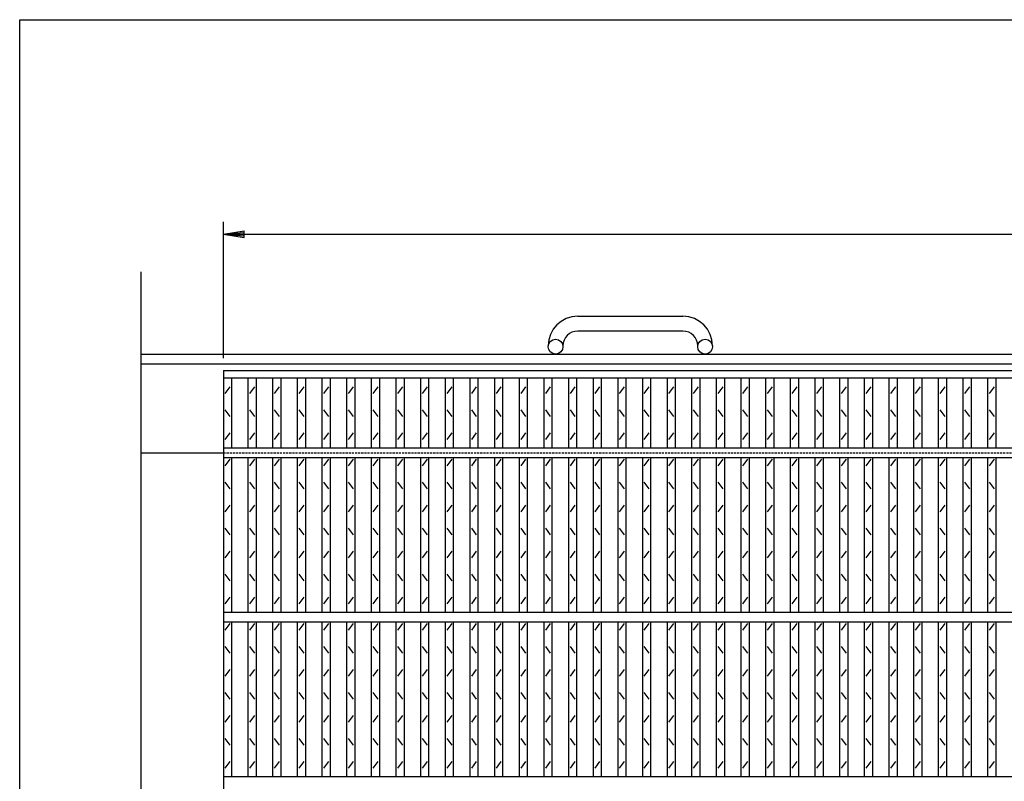
# Model space of a CAD drawing. Extents: x 25 to 1944, y 50 to 1400.
# Drawn here: x 25 to 624, y 937 to 1400 of the extents above; entities that cross this region are included whole.
import ezdxf

# ---------------------------------------------------------------- set-up
doc = ezdxf.new("R2010")
doc.units = 0
doc.header["$LTSCALE"] = 0.2
doc.linetypes.add('HIDDEN', pattern=[9.525, 6.35, -3.175])
doc.layers.get('0').update_dxf_attribs({"linetype": 'CONTINUOUS'})
doc.layers.get('DEFPOINTS').update_dxf_attribs({"linetype": 'CONTINUOUS'})
for name, color, linetype in [('LAY-10', 7, 'CONTINUOUS'), ('LAY-20', 7, 'CONTINUOUS'), ('LAY-255', 7, 'CONTINUOUS')]:
    doc.layers.add(name, color=color, linetype=linetype)
doc.styles.add('EXCADDIM1', font='simplex', dxfattribs={"width": 0.84, "bigfont": 'bigfont'})
doc.styles.get("Standard").update_dxf_attribs({"font": 'simplex', "bigfont": 'bigfont'})
doc.dimstyles.new('ISO-25', dxfattribs={"dimtxt": 2.5, "dimasz": 2.5, "dimexe": 1.25, "dimexo": 0.625, "dimtad": 1, "dimtxsty": 'STANDARD', "dimcen": 2.5, "dimazin": 3, "dimtfac": 1, "dimtmove": 0, "dimatfit": 3})

# ---------------------------------------------------------------- blocks, each defined once
blk = doc.blocks.new('EX_BNORM')
at = {"color": 0, "linetype": 'CONTINUOUS'}
for p, q in [((0, 0), (-1, 0.167)), ((-1, 0.167), (-1, -0.167)), ((0, 0), (-1, 0.083)), ((0, 0), (-1, 0)), ((0, 0), (-1, -0.167)), ((0, 0), (-1, -0.083))]:
    blk.add_line(p, q, dxfattribs=at)
blk = doc.blocks.new('*D16')
at = {"layer": 'DEFPOINTS', "color": 0}
for p in [(1144, 1269.5), (149, 1186.4999), (1144, 1186.4999)]:
    blk.add_point(p, dxfattribs=at)
at = {"layer": 'LAY-20', "color": 4, "linetype": 'CONTINUOUS'}
for p, q in [((149, 1193.9999), (149, 1277)), ((1144, 1193.9999), (1144, 1277)), ((161.5, 1269.5), (1131.5, 1269.5))]:
    blk.add_line(p, q, dxfattribs=at)
at = {"layer": 'LAY-20', "color": 4, "xscale": 12.5, "yscale": 12.5, "zscale": 12.5, "rotation": 180}
blk.add_blockref('EX_BNORM', (149, 1269.5), dxfattribs=at)
at = {"layer": 'LAY-20', "color": 4, "xscale": 12.5, "yscale": 12.5, "zscale": 12.5}
blk.add_blockref('EX_BNORM', (1144, 1269.5), dxfattribs=at)
at = {"layer": 'LAY-20', "color": 7, "insert": (646.5, 1282), "char_height": 15.59055, "attachment_point": 5, "style": 'EXCADDIM1'}
blk.add_mtext('995', dxfattribs=at)

msp = doc.modelspace()

# ---------------------------------------------------------------- linework, layer by layer
at = {"layer": 'LAY-10', "color": 7, "linetype": 'CONTINUOUS'}
for p, q in [((99, 916.79), (99, 1246.5)), ((364.5, 1219.5), (428.5, 1219.5)), ((428.5, 1210.5), (364.5, 1210.5)), ((346.5, 1201), (346.5, 1201.5)), ((355.5, 1201.5), (355.5, 1201)), ((437.5, 1201), (437.5, 1201.5)), ((446.5, 1201.5), (446.5, 1201)), ((99, 1196.5), (1194, 1196.5)), ((99, 1190.5), (1194, 1190.5)), ((149, 1186.5), (1144, 1186.5)), ((149, 1186.5), (149, 586.5)), ((149, 1182), (1144, 1182)), ((154, 1139.5), (154, 1182)), ((164, 1139.5), (164, 1182)), ((169, 1139.5), (169, 1182)), ((179, 1139.5), (179, 1182)), ((184, 1139.5), (184, 1182)), ((194, 1139.5), (194, 1182)), ((199, 1139.5), (199, 1182)), ((209, 1139.5), (209, 1182)), ((214, 1139.5), (214, 1182)), ((224, 1139.5), (224, 1182)), ((229, 1139.5), (229, 1182)), ((239, 1139.5), (239, 1182)), ((244, 1139.5), (244, 1182)), ((254, 1139.5), (254, 1182)), ((259, 1139.5), (259, 1182)), ((269, 1139.5), (269, 1182)), ((274, 1139.5), (274, 1182)), ((284, 1139.5), (284, 1182)), ((289, 1139.5), (289, 1182)), ((299, 1139.5), (299, 1182)), ((304, 1139.5), (304, 1182)), ((314, 1139.5), (314, 1182)), ((319, 1139.5), (319, 1182)), ((329, 1139.5), (329, 1182)), ((334, 1139.5), (334, 1182)), ((344, 1139.5), (344, 1182)), ((349, 1139.5), (349, 1182)), ((359, 1139.5), (359, 1182)), ((364, 1139.5), (364, 1182)), ((374, 1139.5), (374, 1182)), ((379, 1139.5), (379, 1182)), ((389, 1139.5), (389, 1182)), ((394, 1139.5), (394, 1182)), ((404, 1139.5), (404, 1182)), ((409, 1139.5), (409, 1182)), ((419, 1139.5), (419, 1182)), ((424, 1139.5), (424, 1182)), ((434, 1139.5), (434, 1182)), ((439, 1139.5), (439, 1182)), ((449, 1139.5), (449, 1182)), ((454, 1139.5), (454, 1182)), ((464, 1139.5), (464, 1182)), ((469, 1139.5), (469, 1182)), ((479, 1139.5), (479, 1182)), ((484, 1139.5), (484, 1182)), ((494, 1139.5), (494, 1182)), ((499, 1139.5), (499, 1182)), ((509, 1139.5), (509, 1182)), ((514, 1139.5), (514, 1182)), ((524, 1139.5), (524, 1182)), ((529, 1139.5), (529, 1182)), ((539, 1139.5), (539, 1182)), ((544, 1139.5), (544, 1182)), ((554, 1139.5), (554, 1182)), ((559, 1139.5), (559, 1182)), ((569, 1139.5), (569, 1182)), ((574, 1139.5), (574, 1182)), ((584, 1139.5), (584, 1182)), ((589, 1139.5), (589, 1182)), ((599, 1139.5), (599, 1182)), ((604, 1139.5), (604, 1182)), ((614, 1139.5), (614, 1182)), ((619, 1139.5), (619, 1182)), ((150, 1172.5), (153, 1176.5)), ((165, 1172.5), (168, 1176.5)), ((180, 1172.5), (183, 1176.5)), ((195, 1172.5), (198, 1176.5)), ((210, 1172.5), (213, 1176.5)), ((225, 1172.5), (228, 1176.5)), ((240, 1172.5), (243, 1176.5)), ((255, 1172.5), (258, 1176.5)), ((270, 1172.5), (273, 1176.5)), ((285, 1172.5), (288, 1176.5)), ((300, 1172.5), (303, 1176.5)), ((315, 1172.5), (318, 1176.5)), ((330, 1172.5), (333, 1176.5)), ((345, 1172.5), (348, 1176.5)), ((360, 1172.5), (363, 1176.5)), ((375, 1172.5), (378, 1176.5)), ((390, 1172.5), (393, 1176.5)), ((405, 1172.5), (408, 1176.5)), ((420, 1172.5), (423, 1176.5)), ((435, 1172.5), (438, 1176.5)), ((450, 1172.5), (453, 1176.5)), ((465, 1172.5), (468, 1176.5)), ((480, 1172.5), (483, 1176.5)), ((495, 1172.5), (498, 1176.5)), ((510, 1172.5), (513, 1176.5)), ((525, 1172.5), (528, 1176.5)), ((540, 1172.5), (543, 1176.5)), ((555, 1172.5), (558, 1176.5)), ((570, 1172.5), (573, 1176.5)), ((585, 1172.5), (588, 1176.5)), ((600, 1172.5), (603, 1176.5)), ((615, 1172.5), (618, 1176.5)), ((153, 1158.5), (150, 1162.5)), ((168, 1158.5), (165, 1162.5)), ((183, 1158.5), (180, 1162.5)), ((198, 1158.5), (195, 1162.5)), ((213, 1158.5), (210, 1162.5)), ((228, 1158.5), (225, 1162.5)), ((243, 1158.5), (240, 1162.5)), ((258, 1158.5), (255, 1162.5)), ((273, 1158.5), (270, 1162.5)), ((288, 1158.5), (285, 1162.5)), ((303, 1158.5), (300, 1162.5)), ((318, 1158.5), (315, 1162.5)), ((333, 1158.5), (330, 1162.5)), ((348, 1158.5), (345, 1162.5)), ((363, 1158.5), (360, 1162.5)), ((378, 1158.5), (375, 1162.5)), ((393, 1158.5), (390, 1162.5)), ((408, 1158.5), (405, 1162.5)), ((423, 1158.5), (420, 1162.5)), ((438, 1158.5), (435, 1162.5)), ((453, 1158.5), (450, 1162.5)), ((468, 1158.5), (465, 1162.5)), ((483, 1158.5), (480, 1162.5)), ((498, 1158.5), (495, 1162.5)), ((513, 1158.5), (510, 1162.5)), ((528, 1158.5), (525, 1162.5)), ((543, 1158.5), (540, 1162.5)), ((558, 1158.5), (555, 1162.5)), ((573, 1158.5), (570, 1162.5)), ((588, 1158.5), (585, 1162.5)), ((603, 1158.5), (600, 1162.5)), ((618, 1158.5), (615, 1162.5)), ((150, 1144.5), (153, 1148.5)), ((165, 1144.5), (168, 1148.5)), ((180, 1144.5), (183, 1148.5)), ((195, 1144.5), (198, 1148.5)), ((210, 1144.5), (213, 1148.5)), ((225, 1144.5), (228, 1148.5)), ((240, 1144.5), (243, 1148.5)), ((255, 1144.5), (258, 1148.5)), ((270, 1144.5), (273, 1148.5)), ((285, 1144.5), (288, 1148.5)), ((300, 1144.5), (303, 1148.5)), ((315, 1144.5), (318, 1148.5)), ((330, 1144.5), (333, 1148.5)), ((345, 1144.5), (348, 1148.5)), ((360, 1144.5), (363, 1148.5)), ((375, 1144.5), (378, 1148.5)), ((390, 1144.5), (393, 1148.5)), ((405, 1144.5), (408, 1148.5)), ((420, 1144.5), (423, 1148.5)), ((435, 1144.5), (438, 1148.5)), ((450, 1144.5), (453, 1148.5)), ((465, 1144.5), (468, 1148.5)), ((480, 1144.5), (483, 1148.5)), ((495, 1144.5), (498, 1148.5)), ((510, 1144.5), (513, 1148.5)), ((525, 1144.5), (528, 1148.5)), ((540, 1144.5), (543, 1148.5)), ((555, 1144.5), (558, 1148.5)), ((570, 1144.5), (573, 1148.5)), ((585, 1144.5), (588, 1148.5)), ((600, 1144.5), (603, 1148.5)), ((615, 1144.5), (618, 1148.5)), ((149, 1139.5), (1144, 1139.5)), ((99, 1136.5), (149, 1136.5)), ((149, 1133.5), (1144, 1133.5)), ((150, 1128.5), (153, 1132.5)), ((154, 1039.5), (154, 1133.5)), ((164, 1039.5), (164, 1133.5)), ((165, 1128.5), (168, 1132.5)), ((169, 1039.5), (169, 1133.5)), ((179, 1039.5), (179, 1133.5)), ((180, 1128.5), (183, 1132.5)), ((184, 1039.5), (184, 1133.5)), ((194, 1039.5), (194, 1133.5)), ((195, 1128.5), (198, 1132.5)), ((199, 1039.5), (199, 1133.5)), ((209, 1039.5), (209, 1133.5)), ((210, 1128.5), (213, 1132.5)), ((214, 1039.5), (214, 1133.5)), ((224, 1039.5), (224, 1133.5)), ((225, 1128.5), (228, 1132.5)), ((229, 1039.5), (229, 1133.5)), ((239, 1039.5), (239, 1133.5)), ((240, 1128.5), (243, 1132.5)), ((244, 1039.5), (244, 1133.5)), ((254, 1039.5), (254, 1133.5)), ((255, 1128.5), (258, 1132.5)), ((259, 1039.5), (259, 1133.5)), ((269, 1039.5), (269, 1133.5)), ((270, 1128.5), (273, 1132.5)), ((274, 1039.5), (274, 1133.5)), ((284, 1039.5), (284, 1133.5)), ((285, 1128.5), (288, 1132.5)), ((289, 1039.5), (289, 1133.5)), ((299, 1039.5), (299, 1133.5)), ((300, 1128.5), (303, 1132.5)), ((304, 1039.5), (304, 1133.5)), ((314, 1039.5), (314, 1133.5)), ((315, 1128.5), (318, 1132.5)), ((319, 1039.5), (319, 1133.5)), ((329, 1039.5), (329, 1133.5)), ((330, 1128.5), (333, 1132.5)), ((334, 1039.5), (334, 1133.5)), ((344, 1039.5), (344, 1133.5)), ((345, 1128.5), (348, 1132.5)), ((349, 1039.5), (349, 1133.5)), ((359, 1039.5), (359, 1133.5)), ((360, 1128.5), (363, 1132.5)), ((364, 1039.5), (364, 1133.5)), ((374, 1039.5), (374, 1133.5)), ((375, 1128.5), (378, 1132.5)), ((379, 1039.5), (379, 1133.5)), ((389, 1039.5), (389, 1133.5)), ((390, 1128.5), (393, 1132.5)), ((394, 1039.5), (394, 1133.5)), ((404, 1039.5), (404, 1133.5)), ((405, 1128.5), (408, 1132.5)), ((409, 1039.5), (409, 1133.5)), ((419, 1039.5), (419, 1133.5)), ((420, 1128.5), (423, 1132.5)), ((424, 1039.5), (424, 1133.5)), ((434, 1039.5), (434, 1133.5)), ((435, 1128.5), (438, 1132.5)), ((439, 1039.5), (439, 1133.5)), ((449, 1039.5), (449, 1133.5)), ((450, 1128.5), (453, 1132.5)), ((454, 1039.5), (454, 1133.5)), ((464, 1039.5), (464, 1133.5)), ((465, 1128.5), (468, 1132.5)), ((469, 1039.5), (469, 1133.5)), ((479, 1039.5), (479, 1133.5)), ((480, 1128.5), (483, 1132.5)), ((484, 1039.5), (484, 1133.5)), ((494, 1039.5), (494, 1133.5)), ((495, 1128.5), (498, 1132.5)), ((499, 1039.5), (499, 1133.5)), ((509, 1039.5), (509, 1133.5)), ((510, 1128.5), (513, 1132.5)), ((514, 1039.5), (514, 1133.5)), ((524, 1039.5), (524, 1133.5)), ((525, 1128.5), (528, 1132.5)), ((529, 1039.5), (529, 1133.5)), ((539, 1039.5), (539, 1133.5)), ((540, 1128.5), (543, 1132.5)), ((544, 1039.5), (544, 1133.5)), ((554, 1039.5), (554, 1133.5)), ((555, 1128.5), (558, 1132.5)), ((559, 1039.5), (559, 1133.5)), ((569, 1039.5), (569, 1133.5)), ((570, 1128.5), (573, 1132.5)), ((574, 1039.5), (574, 1133.5)), ((584, 1039.5), (584, 1133.5)), ((585, 1128.5), (588, 1132.5)), ((589, 1039.5), (589, 1133.5)), ((599, 1039.5), (599, 1133.5)), ((600, 1128.5), (603, 1132.5)), ((604, 1039.5), (604, 1133.5)), ((614, 1039.5), (614, 1133.5)), ((615, 1128.5), (618, 1132.5)), ((619, 1039.5), (619, 1133.5)), ((153, 1114.5), (150, 1118.5)), ((168, 1114.5), (165, 1118.5)), ((183, 1114.5), (180, 1118.5)), ((198, 1114.5), (195, 1118.5)), ((213, 1114.5), (210, 1118.5)), ((228, 1114.5), (225, 1118.5)), ((243, 1114.5), (240, 1118.5)), ((258, 1114.5), (255, 1118.5)), ((273, 1114.5), (270, 1118.5)), ((288, 1114.5), (285, 1118.5)), ((303, 1114.5), (300, 1118.5)), ((318, 1114.5), (315, 1118.5)), ((333, 1114.5), (330, 1118.5)), ((348, 1114.5), (345, 1118.5)), ((363, 1114.5), (360, 1118.5)), ((378, 1114.5), (375, 1118.5)), ((393, 1114.5), (390, 1118.5)), ((408, 1114.5), (405, 1118.5)), ((423, 1114.5), (420, 1118.5)), ((438, 1114.5), (435, 1118.5)), ((453, 1114.5), (450, 1118.5)), ((468, 1114.5), (465, 1118.5)), ((483, 1114.5), (480, 1118.5)), ((498, 1114.5), (495, 1118.5)), ((513, 1114.5), (510, 1118.5)), ((528, 1114.5), (525, 1118.5)), ((543, 1114.5), (540, 1118.5)), ((558, 1114.5), (555, 1118.5)), ((573, 1114.5), (570, 1118.5)), ((588, 1114.5), (585, 1118.5)), ((603, 1114.5), (600, 1118.5)), ((618, 1114.5), (615, 1118.5)), ((150, 1100.5), (153, 1104.5)), ((165, 1100.5), (168, 1104.5)), ((180, 1100.5), (183, 1104.5)), ((195, 1100.5), (198, 1104.5)), ((210, 1100.5), (213, 1104.5)), ((225, 1100.5), (228, 1104.5)), ((240, 1100.5), (243, 1104.5)), ((255, 1100.5), (258, 1104.5)), ((270, 1100.5), (273, 1104.5)), ((285, 1100.5), (288, 1104.5)), ((300, 1100.5), (303, 1104.5)), ((315, 1100.5), (318, 1104.5)), ((330, 1100.5), (333, 1104.5)), ((345, 1100.5), (348, 1104.5)), ((360, 1100.5), (363, 1104.5)), ((375, 1100.5), (378, 1104.5)), ((390, 1100.5), (393, 1104.5)), ((405, 1100.5), (408, 1104.5)), ((420, 1100.5), (423, 1104.5)), ((435, 1100.5), (438, 1104.5)), ((450, 1100.5), (453, 1104.5)), ((465, 1100.5), (468, 1104.5)), ((480, 1100.5), (483, 1104.5)), ((495, 1100.5), (498, 1104.5)), ((510, 1100.5), (513, 1104.5)), ((525, 1100.5), (528, 1104.5)), ((540, 1100.5), (543, 1104.5)), ((555, 1100.5), (558, 1104.5)), ((570, 1100.5), (573, 1104.5)), ((585, 1100.5), (588, 1104.5)), ((600, 1100.5), (603, 1104.5)), ((615, 1100.5), (618, 1104.5)), ((153, 1086.5), (150, 1090.5)), ((168, 1086.5), (165, 1090.5)), ((183, 1086.5), (180, 1090.5)), ((198, 1086.5), (195, 1090.5)), ((213, 1086.5), (210, 1090.5)), ((228, 1086.5), (225, 1090.5)), ((243, 1086.5), (240, 1090.5)), ((258, 1086.5), (255, 1090.5)), ((273, 1086.5), (270, 1090.5)), ((288, 1086.5), (285, 1090.5)), ((303, 1086.5), (300, 1090.5)), ((318, 1086.5), (315, 1090.5)), ((333, 1086.5), (330, 1090.5)), ((348, 1086.5), (345, 1090.5)), ((363, 1086.5), (360, 1090.5)), ((378, 1086.5), (375, 1090.5)), ((393, 1086.5), (390, 1090.5)), ((408, 1086.5), (405, 1090.5)), ((423, 1086.5), (420, 1090.5)), ((438, 1086.5), (435, 1090.5)), ((453, 1086.5), (450, 1090.5)), ((468, 1086.5), (465, 1090.5)), ((483, 1086.5), (480, 1090.5)), ((498, 1086.5), (495, 1090.5)), ((513, 1086.5), (510, 1090.5)), ((528, 1086.5), (525, 1090.5)), ((543, 1086.5), (540, 1090.5)), ((558, 1086.5), (555, 1090.5)), ((573, 1086.5), (570, 1090.5)), ((588, 1086.5), (585, 1090.5)), ((603, 1086.5), (600, 1090.5)), ((618, 1086.5), (615, 1090.5)), ((150, 1072.5), (153, 1076.5)), ((165, 1072.5), (168, 1076.5)), ((180, 1072.5), (183, 1076.5)), ((195, 1072.5), (198, 1076.5)), ((210, 1072.5), (213, 1076.5)), ((225, 1072.5), (228, 1076.5)), ((240, 1072.5), (243, 1076.5)), ((255, 1072.5), (258, 1076.5)), ((270, 1072.5), (273, 1076.5)), ((285, 1072.5), (288, 1076.5)), ((300, 1072.5), (303, 1076.5)), ((315, 1072.5), (318, 1076.5)), ((330, 1072.5), (333, 1076.5)), ((345, 1072.5), (348, 1076.5)), ((360, 1072.5), (363, 1076.5)), ((375, 1072.5), (378, 1076.5)), ((390, 1072.5), (393, 1076.5)), ((405, 1072.5), (408, 1076.5)), ((420, 1072.5), (423, 1076.5)), ((435, 1072.5), (438, 1076.5)), ((450, 1072.5), (453, 1076.5)), ((465, 1072.5), (468, 1076.5)), ((480, 1072.5), (483, 1076.5)), ((495, 1072.5), (498, 1076.5)), ((510, 1072.5), (513, 1076.5)), ((525, 1072.5), (528, 1076.5)), ((540, 1072.5), (543, 1076.5)), ((555, 1072.5), (558, 1076.5)), ((570, 1072.5), (573, 1076.5)), ((585, 1072.5), (588, 1076.5)), ((600, 1072.5), (603, 1076.5)), ((615, 1072.5), (618, 1076.5)), ((153, 1058.5), (150, 1062.5)), ((168, 1058.5), (165, 1062.5)), ((183, 1058.5), (180, 1062.5)), ((198, 1058.5), (195, 1062.5)), ((213, 1058.5), (210, 1062.5)), ((228, 1058.5), (225, 1062.5)), ((243, 1058.5), (240, 1062.5)), ((258, 1058.5), (255, 1062.5)), ((273, 1058.5), (270, 1062.5)), ((288, 1058.5), (285, 1062.5)), ((303, 1058.5), (300, 1062.5)), ((318, 1058.5), (315, 1062.5)), ((333, 1058.5), (330, 1062.5)), ((348, 1058.5), (345, 1062.5)), ((363, 1058.5), (360, 1062.5)), ((378, 1058.5), (375, 1062.5)), ((393, 1058.5), (390, 1062.5)), ((408, 1058.5), (405, 1062.5)), ((423, 1058.5), (420, 1062.5)), ((438, 1058.5), (435, 1062.5)), ((453, 1058.5), (450, 1062.5)), ((468, 1058.5), (465, 1062.5)), ((483, 1058.5), (480, 1062.5)), ((498, 1058.5), (495, 1062.5)), ((513, 1058.5), (510, 1062.5)), ((528, 1058.5), (525, 1062.5)), ((543, 1058.5), (540, 1062.5)), ((558, 1058.5), (555, 1062.5)), ((573, 1058.5), (570, 1062.5)), ((588, 1058.5), (585, 1062.5)), ((603, 1058.5), (600, 1062.5)), ((618, 1058.5), (615, 1062.5)), ((150, 1044.5), (153, 1048.5)), ((165, 1044.5), (168, 1048.5)), ((180, 1044.5), (183, 1048.5)), ((195, 1044.5), (198, 1048.5)), ((210, 1044.5), (213, 1048.5)), ((225, 1044.5), (228, 1048.5)), ((240, 1044.5), (243, 1048.5)), ((255, 1044.5), (258, 1048.5)), ((270, 1044.5), (273, 1048.5)), ((285, 1044.5), (288, 1048.5)), ((300, 1044.5), (303, 1048.5)), ((315, 1044.5), (318, 1048.5)), ((330, 1044.5), (333, 1048.5)), ((345, 1044.5), (348, 1048.5)), ((360, 1044.5), (363, 1048.5)), ((375, 1044.5), (378, 1048.5)), ((390, 1044.5), (393, 1048.5)), ((405, 1044.5), (408, 1048.5)), ((420, 1044.5), (423, 1048.5)), ((435, 1044.5), (438, 1048.5)), ((450, 1044.5), (453, 1048.5)), ((465, 1044.5), (468, 1048.5)), ((480, 1044.5), (483, 1048.5)), ((495, 1044.5), (498, 1048.5)), ((510, 1044.5), (513, 1048.5)), ((525, 1044.5), (528, 1048.5)), ((540, 1044.5), (543, 1048.5)), ((555, 1044.5), (558, 1048.5)), ((570, 1044.5), (573, 1048.5)), ((585, 1044.5), (588, 1048.5)), ((600, 1044.5), (603, 1048.5)), ((615, 1044.5), (618, 1048.5)), ((149, 1039.5), (1144, 1039.5)), ((149, 1033.5), (1144, 1033.5)), ((150, 1028.5), (153, 1032.5)), ((154, 939.5), (154, 1033.5)), ((164, 939.5), (164, 1033.5)), ((165, 1028.5), (168, 1032.5)), ((169, 939.5), (169, 1033.5)), ((179, 939.5), (179, 1033.5)), ((180, 1028.5), (183, 1032.5)), ((184, 939.5), (184, 1033.5)), ((194, 939.5), (194, 1033.5)), ((195, 1028.5), (198, 1032.5)), ((199, 939.5), (199, 1033.5)), ((209, 939.5), (209, 1033.5)), ((210, 1028.5), (213, 1032.5)), ((214, 939.5), (214, 1033.5)), ((224, 939.5), (224, 1033.5)), ((225, 1028.5), (228, 1032.5)), ((229, 939.5), (229, 1033.5)), ((239, 939.5), (239, 1033.5)), ((240, 1028.5), (243, 1032.5)), ((244, 939.5), (244, 1033.5)), ((254, 939.5), (254, 1033.5)), ((255, 1028.5), (258, 1032.5)), ((259, 939.5), (259, 1033.5)), ((269, 939.5), (269, 1033.5)), ((270, 1028.5), (273, 1032.5)), ((274, 939.5), (274, 1033.5)), ((284, 939.5), (284, 1033.5)), ((285, 1028.5), (288, 1032.5)), ((289, 939.5), (289, 1033.5)), ((299, 939.5), (299, 1033.5)), ((300, 1028.5), (303, 1032.5)), ((304, 939.5), (304, 1033.5)), ((314, 939.5), (314, 1033.5)), ((315, 1028.5), (318, 1032.5)), ((319, 939.5), (319, 1033.5)), ((329, 939.5), (329, 1033.5)), ((330, 1028.5), (333, 1032.5)), ((334, 939.5), (334, 1033.5)), ((344, 939.5), (344, 1033.5)), ((345, 1028.5), (348, 1032.5)), ((349, 939.5), (349, 1033.5)), ((359, 939.5), (359, 1033.5)), ((360, 1028.5), (363, 1032.5)), ((364, 939.5), (364, 1033.5)), ((374, 939.5), (374, 1033.5)), ((375, 1028.5), (378, 1032.5)), ((379, 939.5), (379, 1033.5)), ((389, 939.5), (389, 1033.5)), ((390, 1028.5), (393, 1032.5)), ((394, 939.5), (394, 1033.5)), ((404, 939.5), (404, 1033.5)), ((405, 1028.5), (408, 1032.5)), ((409, 939.5), (409, 1033.5)), ((419, 939.5), (419, 1033.5)), ((420, 1028.5), (423, 1032.5)), ((424, 939.5), (424, 1033.5)), ((434, 939.5), (434, 1033.5)), ((435, 1028.5), (438, 1032.5)), ((439, 939.5), (439, 1033.5)), ((449, 939.5), (449, 1033.5)), ((450, 1028.5), (453, 1032.5)), ((454, 939.5), (454, 1033.5)), ((464, 939.5), (464, 1033.5)), ((465, 1028.5), (468, 1032.5)), ((469, 939.5), (469, 1033.5)), ((479, 939.5), (479, 1033.5)), ((480, 1028.5), (483, 1032.5)), ((484, 939.5), (484, 1033.5)), ((494, 939.5), (494, 1033.5)), ((495, 1028.5), (498, 1032.5)), ((499, 939.5), (499, 1033.5)), ((509, 939.5), (509, 1033.5)), ((510, 1028.5), (513, 1032.5)), ((514, 939.5), (514, 1033.5)), ((524, 939.5), (524, 1033.5)), ((525, 1028.5), (528, 1032.5)), ((529, 939.5), (529, 1033.5)), ((539, 939.5), (539, 1033.5)), ((540, 1028.5), (543, 1032.5)), ((544, 939.5), (544, 1033.5)), ((554, 939.5), (554, 1033.5)), ((555, 1028.5), (558, 1032.5)), ((559, 939.5), (559, 1033.5)), ((569, 939.5), (569, 1033.5)), ((570, 1028.5), (573, 1032.5)), ((574, 939.5), (574, 1033.5)), ((584, 939.5), (584, 1033.5)), ((585, 1028.5), (588, 1032.5)), ((589, 939.5), (589, 1033.5)), ((599, 939.5), (599, 1033.5)), ((600, 1028.5), (603, 1032.5)), ((604, 939.5), (604, 1033.5)), ((614, 939.5), (614, 1033.5)), ((615, 1028.5), (618, 1032.5)), ((619, 939.5), (619, 1033.5)), ((153, 1014.5), (150, 1018.5)), ((168, 1014.5), (165, 1018.5)), ((183, 1014.5), (180, 1018.5)), ((198, 1014.5), (195, 1018.5)), ((213, 1014.5), (210, 1018.5)), ((228, 1014.5), (225, 1018.5)), ((243, 1014.5), (240, 1018.5)), ((258, 1014.5), (255, 1018.5)), ((273, 1014.5), (270, 1018.5)), ((288, 1014.5), (285, 1018.5)), ((303, 1014.5), (300, 1018.5)), ((318, 1014.5), (315, 1018.5)), ((333, 1014.5), (330, 1018.5)), ((348, 1014.5), (345, 1018.5)), ((363, 1014.5), (360, 1018.5)), ((378, 1014.5), (375, 1018.5)), ((393, 1014.5), (390, 1018.5)), ((408, 1014.5), (405, 1018.5)), ((423, 1014.5), (420, 1018.5)), ((438, 1014.5), (435, 1018.5)), ((453, 1014.5), (450, 1018.5)), ((468, 1014.5), (465, 1018.5)), ((483, 1014.5), (480, 1018.5)), ((498, 1014.5), (495, 1018.5)), ((513, 1014.5), (510, 1018.5)), ((528, 1014.5), (525, 1018.5)), ((543, 1014.5), (540, 1018.5)), ((558, 1014.5), (555, 1018.5)), ((573, 1014.5), (570, 1018.5)), ((588, 1014.5), (585, 1018.5)), ((603, 1014.5), (600, 1018.5)), ((618, 1014.5), (615, 1018.5)), ((150, 1000.5), (153, 1004.5)), ((165, 1000.5), (168, 1004.5)), ((180, 1000.5), (183, 1004.5)), ((195, 1000.5), (198, 1004.5)), ((210, 1000.5), (213, 1004.5)), ((225, 1000.5), (228, 1004.5)), ((240, 1000.5), (243, 1004.5)), ((255, 1000.5), (258, 1004.5)), ((270, 1000.5), (273, 1004.5)), ((285, 1000.5), (288, 1004.5)), ((300, 1000.5), (303, 1004.5)), ((315, 1000.5), (318, 1004.5)), ((330, 1000.5), (333, 1004.5)), ((345, 1000.5), (348, 1004.5)), ((360, 1000.5), (363, 1004.5)), ((375, 1000.5), (378, 1004.5)), ((390, 1000.5), (393, 1004.5)), ((405, 1000.5), (408, 1004.5)), ((420, 1000.5), (423, 1004.5)), ((435, 1000.5), (438, 1004.5)), ((450, 1000.5), (453, 1004.5)), ((465, 1000.5), (468, 1004.5)), ((480, 1000.5), (483, 1004.5)), ((495, 1000.5), (498, 1004.5)), ((510, 1000.5), (513, 1004.5)), ((525, 1000.5), (528, 1004.5)), ((540, 1000.5), (543, 1004.5)), ((555, 1000.5), (558, 1004.5)), ((570, 1000.5), (573, 1004.5)), ((585, 1000.5), (588, 1004.5)), ((600, 1000.5), (603, 1004.5)), ((615, 1000.5), (618, 1004.5)), ((153, 986.5), (150, 990.5)), ((168, 986.5), (165, 990.5)), ((183, 986.5), (180, 990.5)), ((198, 986.5), (195, 990.5)), ((213, 986.5), (210, 990.5)), ((228, 986.5), (225, 990.5)), ((243, 986.5), (240, 990.5)), ((258, 986.5), (255, 990.5)), ((273, 986.5), (270, 990.5)), ((288, 986.5), (285, 990.5)), ((303, 986.5), (300, 990.5)), ((318, 986.5), (315, 990.5)), ((333, 986.5), (330, 990.5)), ((348, 986.5), (345, 990.5)), ((363, 986.5), (360, 990.5)), ((378, 986.5), (375, 990.5)), ((393, 986.5), (390, 990.5)), ((408, 986.5), (405, 990.5)), ((423, 986.5), (420, 990.5)), ((438, 986.5), (435, 990.5)), ((453, 986.5), (450, 990.5)), ((468, 986.5), (465, 990.5)), ((483, 986.5), (480, 990.5)), ((498, 986.5), (495, 990.5)), ((513, 986.5), (510, 990.5)), ((528, 986.5), (525, 990.5)), ((543, 986.5), (540, 990.5)), ((558, 986.5), (555, 990.5)), ((573, 986.5), (570, 990.5)), ((588, 986.5), (585, 990.5)), ((603, 986.5), (600, 990.5)), ((618, 986.5), (615, 990.5)), ((150, 972.5), (153, 976.5)), ((165, 972.5), (168, 976.5)), ((180, 972.5), (183, 976.5)), ((195, 972.5), (198, 976.5)), ((210, 972.5), (213, 976.5)), ((225, 972.5), (228, 976.5)), ((240, 972.5), (243, 976.5)), ((255, 972.5), (258, 976.5)), ((270, 972.5), (273, 976.5)), ((285, 972.5), (288, 976.5)), ((300, 972.5), (303, 976.5)), ((315, 972.5), (318, 976.5)), ((330, 972.5), (333, 976.5)), ((345, 972.5), (348, 976.5)), ((360, 972.5), (363, 976.5)), ((375, 972.5), (378, 976.5)), ((390, 972.5), (393, 976.5)), ((405, 972.5), (408, 976.5)), ((420, 972.5), (423, 976.5)), ((435, 972.5), (438, 976.5)), ((450, 972.5), (453, 976.5)), ((465, 972.5), (468, 976.5)), ((480, 972.5), (483, 976.5)), ((495, 972.5), (498, 976.5)), ((510, 972.5), (513, 976.5)), ((525, 972.5), (528, 976.5)), ((540, 972.5), (543, 976.5)), ((555, 972.5), (558, 976.5)), ((570, 972.5), (573, 976.5)), ((585, 972.5), (588, 976.5)), ((600, 972.5), (603, 976.5)), ((615, 972.5), (618, 976.5)), ((153, 958.5), (150, 962.5)), ((168, 958.5), (165, 962.5)), ((183, 958.5), (180, 962.5)), ((198, 958.5), (195, 962.5)), ((213, 958.5), (210, 962.5)), ((228, 958.5), (225, 962.5)), ((243, 958.5), (240, 962.5)), ((258, 958.5), (255, 962.5)), ((273, 958.5), (270, 962.5)), ((288, 958.5), (285, 962.5)), ((303, 958.5), (300, 962.5)), ((318, 958.5), (315, 962.5)), ((333, 958.5), (330, 962.5)), ((348, 958.5), (345, 962.5)), ((363, 958.5), (360, 962.5)), ((378, 958.5), (375, 962.5)), ((393, 958.5), (390, 962.5)), ((408, 958.5), (405, 962.5)), ((423, 958.5), (420, 962.5)), ((438, 958.5), (435, 962.5)), ((453, 958.5), (450, 962.5)), ((468, 958.5), (465, 962.5)), ((483, 958.5), (480, 962.5)), ((498, 958.5), (495, 962.5)), ((513, 958.5), (510, 962.5)), ((528, 958.5), (525, 962.5)), ((543, 958.5), (540, 962.5)), ((558, 958.5), (555, 962.5)), ((573, 958.5), (570, 962.5)), ((588, 958.5), (585, 962.5)), ((603, 958.5), (600, 962.5)), ((618, 958.5), (615, 962.5)), ((150, 944.5), (153, 948.5)), ((165, 944.5), (168, 948.5)), ((180, 944.5), (183, 948.5)), ((195, 944.5), (198, 948.5)), ((210, 944.5), (213, 948.5)), ((225, 944.5), (228, 948.5)), ((240, 944.5), (243, 948.5)), ((255, 944.5), (258, 948.5)), ((270, 944.5), (273, 948.5)), ((285, 944.5), (288, 948.5)), ((300, 944.5), (303, 948.5)), ((315, 944.5), (318, 948.5)), ((330, 944.5), (333, 948.5)), ((345, 944.5), (348, 948.5)), ((360, 944.5), (363, 948.5)), ((375, 944.5), (378, 948.5)), ((390, 944.5), (393, 948.5)), ((405, 944.5), (408, 948.5)), ((420, 944.5), (423, 948.5)), ((435, 944.5), (438, 948.5)), ((450, 944.5), (453, 948.5)), ((465, 944.5), (468, 948.5)), ((480, 944.5), (483, 948.5)), ((495, 944.5), (498, 948.5)), ((510, 944.5), (513, 948.5)), ((525, 944.5), (528, 948.5)), ((540, 944.5), (543, 948.5)), ((555, 944.5), (558, 948.5)), ((570, 944.5), (573, 948.5)), ((585, 944.5), (588, 948.5)), ((600, 944.5), (603, 948.5)), ((615, 944.5), (618, 948.5)), ((149, 939.5), (1144, 939.5))]:
    msp.add_line(p, q, dxfattribs=at)
at = {"layer": 'LAY-10', "color": 7, "linetype": 'HIDDEN'}
msp.add_line((149, 1136.5), (1144, 1136.5), dxfattribs=at)
at = {"layer": 'LAY-10', "color": 7, "linetype": 'CONTINUOUS'}
for centre in [(351, 1201), (442, 1201)]:
    msp.add_circle(centre, 4.5, dxfattribs=at)
for centre, radius, start, end in [((364.5, 1201.5), 18, 90, 180), ((428.5, 1201.5), 18, 0, 90), ((364.5, 1201.5), 9, 90, 180), ((428.5, 1201.5), 9, 0, 90)]:
    msp.add_arc(centre, radius, start, end, dxfattribs=at)
at = {"layer": 'LAY-255', "color": 7, "linetype": 'CONTINUOUS'}
for p, q in [((25, 1400), (1925, 1400)), ((25, 50), (25, 1400))]:
    msp.add_line(p, q, dxfattribs=at)

# ---------------------------------------------------------------- dimensions: what is measured, and where the dimension line sits
at = {"layer": 'LAY-20', "color": 4, "linetype": 'CONTINUOUS'}
dim = msp.add_linear_dim(base=(1144, 1269.5), p1=(149, 1186.5), p2=(1144, 1186.5), dimstyle='ISO-25', override={"dimtxt": 15.590552, "dimasz": 12.5, "dimexe": 7.5, "dimexo": 7.5, "dimgap": 0, "dimtad": 1, "dimjust": 0, "dimtih": 0, "dimtoh": 0, "dimdec": 1, "dimzin": 8, "dimlunit": 2, "dimtxsty": 'EXCADDIM1', "dimblk1": 'EX_BNORM', "dimblk2": 'EX_BNORM', "dimsah": 1, "dimse1": 0, "dimse2": 0, "dimclrd": 4, "dimclre": 4, "dimclrt": 7, "dimtmove": 2}, dxfattribs=at)
dim.commit()
dim.dimension.update_dxf_attribs({"geometry": '*D16', "text_midpoint": (646.5, 1282), "dimtype": 160})

doc.saveas('drawing.dxf')
